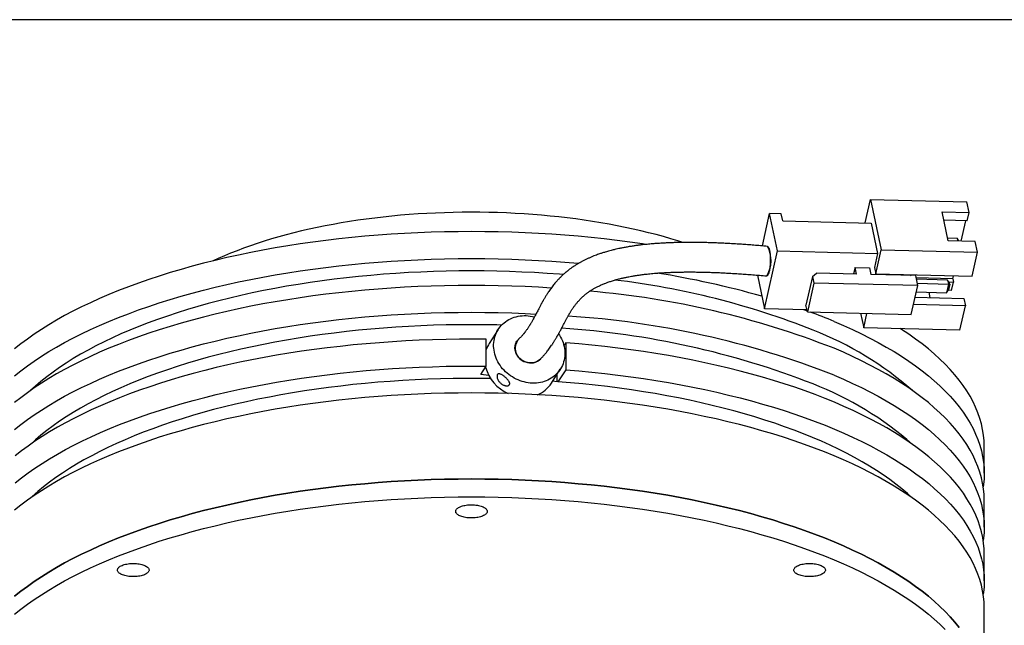
# Model space of a CAD drawing. Extents: x 9 to 829, y 10 to 584.
# Drawn here: x 113 to 312, y 123 to 246 of the extents above; entities that cross this region are included whole.
import ezdxf

# ---------------------------------------------------------------- set-up
doc = ezdxf.new("R2010")
doc.units = 0
doc.header["$LTSCALE"] = 2
doc.layers.get('0').update_dxf_attribs({"linetype": 'CONTINUOUS'})
doc.layers.add('RIQUADRO', color=5, linetype='CONTINUOUS')

msp = doc.modelspace()

# ---------------------------------------------------------------- linework, layer by layer
at = {"color": 7, "linetype": 'CONTINUOUS'}
for p, q in [((284.244, 204.589), (285.322, 209.368)), ((285.322, 209.368), (287.475, 199.147)), ((285.322, 209.368), (304.838, 208.901)), ((305.297, 206.72), (304.838, 208.901)), ((263.367, 199.933), (264.843, 206.478)), ((266.437, 198.914), (264.843, 206.478)), ((267.185, 206.422), (264.843, 206.478)), ((267.486, 204.991), (267.185, 206.422)), ((299.832, 206.851), (305.297, 206.72)), ((301.067, 200.991), (299.832, 206.851)), ((304.918, 205.038), (305.297, 206.72)), ((267.486, 204.991), (285.441, 204.56)), ((285.441, 204.56), (286.733, 198.427)), ((304.918, 205.038), (300.191, 205.151)), ((303.694, 200.928), (304.622, 205.045)), ((300.948, 201.554), (302.853, 201.508)), ((306.532, 200.86), (301.067, 200.991)), ((302.853, 201.508), (302.971, 200.945)), ((303.231, 200.939), (302.853, 201.508)), ((306.991, 198.679), (306.532, 200.86)), ((263.798, 187.21), (266.437, 198.914)), ((266.437, 198.914), (286.733, 198.427)), ((286.733, 198.427), (286.09, 195.574)), ((286.37, 194.246), (287.475, 199.147)), ((287.475, 199.147), (306.991, 198.679)), ((305.886, 193.778), (306.991, 198.679)), ((262.365, 194.01), (263.798, 187.21)), ((273.526, 193.768), (272.207, 187.916)), ((273.526, 193.768), (274.358, 194.426)), ((273.526, 193.768), (273.813, 192.405)), ((282.457, 194.232), (274.358, 194.426)), ((282.17, 195.595), (281.866, 194.246)), ((282.17, 195.595), (285.098, 195.525)), ((282.457, 194.232), (282.17, 195.595)), ((285.098, 195.525), (285.385, 194.162)), ((294.46, 193.944), (285.385, 194.162)), ((286.09, 195.574), (286.37, 194.246)), ((286.37, 194.246), (305.886, 193.778)), ((291.624, 194.012), (291.648, 194.119)), ((293.34, 194.079), (293.517, 193.967)), ((294.89, 191.9), (294.46, 193.944)), ((301.97, 193.284), (302.102, 193.869)), ((273.813, 192.405), (272.494, 186.553)), ((294.89, 191.9), (273.813, 192.405)), ((293.571, 186.048), (294.89, 191.9)), ((301.97, 193.284), (294.562, 193.461)), ((300.939, 193.023), (294.622, 193.174)), ((294.794, 192.356), (301.112, 192.205)), ((301.112, 192.205), (300.716, 190.449)), ((300.939, 193.023), (301.112, 192.205)), ((301.321, 192.448), (300.939, 193.023)), ((301.112, 192.205), (301.378, 192.176)), ((301.378, 192.176), (301.115, 191.005)), ((301.204, 192.624), (302.114, 192.602)), ((301.378, 192.176), (301.321, 192.448)), ((301.734, 190.92), (302.114, 192.602)), ((301.97, 193.284), (302.114, 192.602)), ((294.596, 190.596), (300.716, 190.449)), ((297.112, 190.536), (297.342, 189.444)), ((300.716, 190.449), (301.115, 191.005)), ((301.734, 190.92), (301.065, 190.936)), ((272.494, 186.553), (272.207, 187.916)), ((304.533, 187.78), (294.018, 188.032)), ((294.353, 189.515), (304.218, 189.279)), ((303.428, 182.879), (304.533, 187.78)), ((304.218, 189.279), (304.533, 187.78)), ((272.399, 187.004), (263.798, 187.21)), ((272.494, 186.553), (293.571, 186.048)), ((283.291, 186.294), (283.912, 183.346)), ((283.912, 183.346), (284.57, 186.264)), ((209.786, 182.995), (207.975, 180.165)), ((303.428, 182.879), (283.912, 183.346)), ((207.372, 175.565), (207.372, 181.015)), ((223.473, 180.292), (223.115, 179.732)), ((223.473, 180.292), (223.473, 174.842)), ((207.473, 179.187), (207.372, 179.198)), ((213.766, 177.603), (213.753, 177.605)), ((215.827, 176.277), (215.814, 176.296)), ((206.286, 173.87), (207.372, 175.565)), ((207.877, 173.692), (206.286, 173.87)), ((220.571, 172.1), (222.382, 174.93)), ((221.741, 172.423), (221.741, 173.929)), ((223.473, 174.842), (221.915, 172.409)), ((308.363, 153.857), (308.363, 159.306)), ((308.363, 142.958), (308.363, 148.407)), ((308.363, 132.059), (308.363, 137.509)), ((308.363, 109.172), (308.363, 126.61))]:
    msp.add_line(p, q, dxfattribs=at)
at = {"color": 7, "linetype": 'CONTINUOUS', "flags": 128}
for points in [[(247.215, 200.635), (246.242, 200.944), (244.787, 201.387), (243.305, 201.814), (241.797, 202.225), (240.264, 202.619), (238.708, 202.997), (237.129, 203.358), (235.528, 203.702), (233.907, 204.028), (232.266, 204.337), (230.607, 204.628), (228.931, 204.902), (227.238, 205.157), (225.53, 205.394), (223.808, 205.612), (222.074, 205.812), (220.327, 205.993), (218.57, 206.156), (216.804, 206.299), (215.03, 206.423), (213.248, 206.528), (211.461, 206.614), (209.668, 206.681), (207.873, 206.728), (206.075, 206.757), (204.276, 206.765), (202.477, 206.755), (200.679, 206.725), (198.884, 206.675), (197.092, 206.607), (195.305, 206.519), (193.524, 206.412), (191.75, 206.286), (189.985, 206.141), (188.229, 205.976), (186.483, 205.794), (184.75, 205.592), (183.029, 205.372), (181.323, 205.133), (179.632, 204.876), (177.957, 204.601), (176.3, 204.308), (174.661, 203.997), (173.041, 203.669), (171.443, 203.323), (169.866, 202.961), (168.312, 202.581), (166.782, 202.185), (165.276, 201.773), (163.797, 201.344), (162.344, 200.9), (160.919, 200.441), (159.523, 199.966), (158.156, 199.476), (156.82, 198.972), (155.515, 198.453), (154.243, 197.921), (153.003, 197.375), (151.995, 196.91)], [(239.747, 200.233), (239.079, 200.334), (236.501, 200.7), (233.901, 201.038), (231.28, 201.347), (228.641, 201.627), (225.986, 201.879), (223.316, 202.101), (220.632, 202.294), (217.938, 202.458), (215.234, 202.592), (212.523, 202.696), (209.806, 202.77), (207.086, 202.815), (204.363, 202.83), (201.641, 202.815), (198.92, 202.77), (196.203, 202.696), (193.492, 202.592), (190.788, 202.458), (188.094, 202.294), (185.411, 202.101), (182.74, 201.879), (180.085, 201.627), (177.446, 201.347), (174.826, 201.038), (172.225, 200.7), (169.647, 200.334), (167.093, 199.939), (164.564, 199.517), (162.063, 199.067), (159.59, 198.59), (157.148, 198.086), (154.739, 197.556), (152.363, 196.999), (150.023, 196.416), (147.721, 195.808), (145.457, 195.175), (143.233, 194.518), (141.052, 193.836), (138.914, 193.13), (136.821, 192.402), (134.774, 191.651), (132.774, 190.877), (130.824, 190.082), (128.924, 189.266), (127.076, 188.429), (125.281, 187.573), (123.54, 186.696), (121.854, 185.802), (120.225, 184.889), (118.654, 183.958), (117.141, 183.011), (115.689, 182.047), (114.297, 181.068), (112.966, 180.074), (111.698, 179.065)], [(111.698, 173.616), (112.966, 174.624), (114.297, 175.619), (115.689, 176.598), (117.141, 177.561), (118.654, 178.509), (120.225, 179.439), (121.854, 180.352), (123.54, 181.247), (125.281, 182.123), (127.076, 182.98), (128.924, 183.817), (130.824, 184.633), (132.774, 185.428), (134.774, 186.201), (136.821, 186.953), (138.914, 187.681), (141.052, 188.387), (143.233, 189.068), (145.457, 189.726), (147.721, 190.359), (150.023, 190.967), (152.363, 191.55), (154.739, 192.106), (157.148, 192.637), (159.59, 193.141), (162.063, 193.618), (164.564, 194.068), (167.093, 194.49), (169.647, 194.884), (172.225, 195.25), (174.826, 195.588), (177.446, 195.898), (180.085, 196.178), (182.74, 196.43), (185.411, 196.652), (188.094, 196.845), (190.788, 197.008), (193.492, 197.142), (196.203, 197.247), (198.92, 197.321), (201.641, 197.366), (204.363, 197.381), (207.086, 197.366), (209.806, 197.321), (212.523, 197.247), (215.234, 197.142), (217.938, 197.008), (220.632, 196.845), (223.316, 196.652), (225.986, 196.43), (226.121, 196.418)], [(222.977, 194.123), (222.222, 194.183), (219.694, 194.365), (217.155, 194.519), (214.607, 194.645), (212.052, 194.743), (209.492, 194.813), (206.929, 194.856), (204.363, 194.87), (201.798, 194.856), (199.234, 194.813), (196.674, 194.743), (194.119, 194.645), (191.572, 194.519), (189.033, 194.365), (186.504, 194.183), (183.988, 193.973), (181.486, 193.736), (178.999, 193.472), (176.53, 193.181), (174.079, 192.862), (171.65, 192.517), (169.243, 192.146), (166.86, 191.748), (164.503, 191.324), (162.173, 190.874), (159.872, 190.4), (157.602, 189.9), (155.363, 189.375), (153.158, 188.826), (150.989, 188.253), (148.855, 187.657), (146.76, 187.037), (144.705, 186.394), (142.69, 185.73), (140.717, 185.043), (138.788, 184.335), (136.904, 183.606), (135.067, 182.857), (133.276, 182.088), (131.535, 181.3), (129.843, 180.492), (128.203, 179.667), (126.615, 178.824), (125.079, 177.963), (123.599, 177.087), (122.173, 176.194), (120.804, 175.286), (119.493, 174.363), (118.239, 173.426), (117.045, 172.476), (115.91, 171.513), (114.911, 170.609)], [(220.539, 191.402), (217.938, 191.559), (215.234, 191.693), (212.523, 191.797), (209.806, 191.872), (207.086, 191.916), (204.363, 191.931), (201.641, 191.916), (198.92, 191.872), (196.203, 191.797), (193.492, 191.693), (190.788, 191.559), (188.094, 191.396), (185.411, 191.203), (182.74, 190.98), (180.085, 190.729), (177.446, 190.448), (174.826, 190.139), (172.225, 189.801), (169.647, 189.435), (167.093, 189.041), (164.564, 188.618), (162.063, 188.169), (159.59, 187.691), (157.148, 187.188), (154.739, 186.657), (152.363, 186.1), (150.023, 185.518), (147.721, 184.91), (145.457, 184.277), (143.233, 183.619), (141.052, 182.937), (138.914, 182.232), (136.821, 181.503), (134.774, 180.752), (132.774, 179.979), (130.824, 179.183), (128.924, 178.367), (127.076, 177.531), (125.281, 176.674), (123.54, 175.798), (121.854, 174.903), (120.225, 173.99), (118.654, 173.06), (117.141, 172.112), (115.689, 171.149), (114.297, 170.169), (112.966, 169.175), (111.698, 168.167)], [(111.698, 162.718), (112.966, 163.726), (114.297, 164.72), (115.689, 165.699), (117.141, 166.663), (118.654, 167.61), (120.225, 168.541), (121.854, 169.454), (123.54, 170.349), (125.281, 171.225), (127.076, 172.081), (128.924, 172.918), (130.824, 173.734), (132.774, 174.529), (134.774, 175.303), (136.821, 176.054), (138.914, 176.783), (141.052, 177.488), (143.233, 178.17), (145.457, 178.827), (147.721, 179.46), (150.023, 180.068), (152.363, 180.651), (154.739, 181.208), (157.148, 181.738), (159.59, 182.242), (162.063, 182.719), (164.564, 183.169), (167.093, 183.591), (169.647, 183.986), (172.225, 184.352), (174.826, 184.69), (177.446, 184.999), (180.085, 185.28), (182.74, 185.531), (185.411, 185.753), (188.094, 185.946), (190.788, 186.11), (193.492, 186.244), (196.203, 186.348), (198.92, 186.422), (201.641, 186.467), (204.363, 186.482), (207.086, 186.467), (209.806, 186.422), (212.523, 186.348), (215.234, 186.244), (217.444, 186.136)], [(222.046, 182.129), (222.234, 181.836), (222.444, 181.47), (222.632, 181.096), (222.799, 180.715), (222.942, 180.327), (223.062, 179.935), (223.159, 179.54), (223.232, 179.143), (223.281, 178.745), (223.305, 178.348), (223.305, 177.952), (223.28, 177.561), (223.231, 177.174), (223.158, 176.793), (223.061, 176.42), (222.94, 176.055), (222.796, 175.7), (222.63, 175.356), (222.441, 175.024), (222.231, 174.705), (222, 174.401), (221.749, 174.112), (221.479, 173.84), (221.19, 173.585), (220.884, 173.349), (220.562, 173.131), (220.225, 172.933), (219.874, 172.755), (219.51, 172.599), (219.135, 172.464), (218.749, 172.351), (218.354, 172.26), (217.951, 172.192), (217.542, 172.147), (217.128, 172.125), (216.711, 172.126), (216.292, 172.15), (215.871, 172.197), (215.452, 172.267), (215.035, 172.36), (214.621, 172.475), (214.212, 172.613), (213.809, 172.771), (213.415, 172.951), (213.029, 173.151), (212.654, 173.37), (212.29, 173.609), (211.939, 173.865), (211.602, 174.139), (211.28, 174.429), (210.975, 174.735), (210.686, 175.054), (210.416, 175.388), (210.166, 175.733), (209.935, 176.089), (209.725, 176.454), (209.536, 176.829), (209.37, 177.21), (209.227, 177.598), (209.106, 177.99), (209.009, 178.385), (208.937, 178.782), (208.888, 179.18), (208.864, 179.577), (208.864, 179.972), (208.889, 180.364), (208.938, 180.751), (209.011, 181.132), (209.108, 181.505), (209.228, 181.87), (209.372, 182.225), (209.539, 182.569), (209.728, 182.901), (209.938, 183.22), (210.169, 183.524), (210.42, 183.812), (210.69, 184.085), (210.979, 184.339), (211.284, 184.576), (211.606, 184.794), (211.943, 184.992), (212.295, 185.17), (212.659, 185.326), (213.034, 185.461), (213.42, 185.574), (213.815, 185.665), (214.218, 185.733), (214.626, 185.778), (215.04, 185.8), (215.458, 185.799), (215.877, 185.775), (216.297, 185.728), (216.717, 185.657), (217.134, 185.565), (217.141, 185.563)], [(271.717, 187.02), (271.906, 186.953), (272.451, 186.756)], [(210.494, 183.891), (209.492, 183.915), (206.929, 183.957), (204.363, 183.971), (201.798, 183.957), (199.234, 183.915), (196.674, 183.845), (194.119, 183.746), (191.572, 183.62), (189.033, 183.466), (186.504, 183.284), (183.988, 183.075), (181.486, 182.838), (178.999, 182.574), (176.53, 182.282), (174.079, 181.964), (171.65, 181.619), (169.243, 181.247), (166.86, 180.849), (164.503, 180.425), (162.173, 179.976), (159.872, 179.501), (157.602, 179.001), (155.363, 178.476), (153.158, 177.927), (150.989, 177.354), (148.855, 176.758), (146.76, 176.138), (144.705, 175.496), (142.69, 174.831), (140.717, 174.145), (138.788, 173.437), (136.904, 172.708), (135.067, 171.959), (133.276, 171.19), (131.535, 170.401), (129.843, 169.594), (128.203, 168.768), (126.615, 167.925), (125.079, 167.065), (123.599, 166.188), (122.173, 165.295), (120.804, 164.387), (119.493, 163.465), (118.239, 162.528), (117.045, 161.578), (115.91, 160.615), (114.911, 159.71)], [(277.902, 184.633), (279.802, 183.817), (281.65, 182.98), (283.445, 182.123), (285.186, 181.247), (286.872, 180.352), (288.501, 179.439), (290.072, 178.509), (291.585, 177.561), (293.038, 176.598), (294.43, 175.619), (295.76, 174.624), (297.028, 173.616), (298.232, 172.594), (299.372, 171.559), (300.447, 170.513), (301.456, 169.454), (302.398, 168.385), (303.273, 167.306), (304.08, 166.218), (304.819, 165.121), (305.49, 164.017), (306.091, 162.906), (306.622, 161.788), (307.083, 160.665), (307.473, 159.538), (307.793, 158.406), (308.043, 157.271), (308.221, 156.134), (308.328, 154.996), (308.363, 153.857), (308.328, 152.717), (308.221, 151.579), (308.159, 151.132)], [(308.363, 159.306), (308.328, 160.445), (308.221, 161.584), (308.043, 162.721), (307.793, 163.855), (307.473, 164.987), (307.083, 166.115), (306.622, 167.237), (306.091, 168.355), (305.49, 169.466), (304.819, 170.571), (304.08, 171.667), (303.273, 172.756), (302.398, 173.835), (301.456, 174.904), (300.447, 175.962), (299.372, 177.009), (298.232, 178.043), (297.028, 179.065), (295.76, 180.074), (294.43, 181.068), (293.038, 182.047), (291.585, 183.011), (291.339, 183.168)], [(207.372, 181.015), (204.649, 181.033), (201.926, 181.021), (199.204, 180.979), (196.487, 180.908), (193.774, 180.807), (191.069, 180.676), (188.373, 180.515), (185.688, 180.325), (183.016, 180.106), (180.358, 179.857), (177.717, 179.58), (175.094, 179.274), (172.491, 178.939), (169.91, 178.575), (167.353, 178.183), (164.821, 177.764), (162.316, 177.317), (159.84, 176.843), (157.394, 176.341), (154.981, 175.813), (152.601, 175.259), (150.257, 174.679), (147.95, 174.073), (145.682, 173.443), (143.454, 172.787), (141.268, 172.108), (139.125, 171.405), (137.027, 170.678), (134.975, 169.929), (132.97, 169.158), (131.015, 168.365), (129.11, 167.55), (127.256, 166.715), (125.455, 165.86), (123.708, 164.986), (122.017, 164.093), (120.382, 163.182), (118.805, 162.253), (117.286, 161.307), (115.827, 160.344), (114.429, 159.366), (113.092, 158.373), (111.818, 157.366)], [(308.363, 137.509), (308.332, 138.569), (308.23, 139.708), (308.057, 140.845), (307.813, 141.981), (307.498, 143.112), (307.112, 144.241), (306.655, 145.364), (306.129, 146.482), (305.532, 147.594), (304.867, 148.699), (304.132, 149.797), (303.329, 150.886), (302.458, 151.966), (301.52, 153.035), (300.516, 154.095), (299.445, 155.143), (298.309, 156.178), (297.109, 157.201), (295.845, 158.211), (294.519, 159.206), (293.13, 160.187), (291.681, 161.151), (290.172, 162.1), (288.604, 163.032), (286.979, 163.946), (285.296, 164.842), (283.558, 165.72), (281.766, 166.578), (279.921, 167.416), (278.024, 168.234), (276.077, 169.03), (274.08, 169.805), (272.036, 170.558), (269.945, 171.288), (267.809, 171.995), (265.63, 172.679), (263.408, 173.338), (261.147, 173.973), (258.846, 174.582), (256.508, 175.167), (254.134, 175.725), (251.726, 176.257), (249.286, 176.763), (246.815, 177.242), (244.314, 177.693), (241.786, 178.117), (239.233, 178.513), (236.656, 178.881), (234.056, 179.221), (231.437, 179.532), (228.798, 179.814), (226.143, 180.068), (223.473, 180.292)], [(308.363, 148.407), (308.328, 149.547), (308.221, 150.685), (308.043, 151.822), (307.793, 152.957), (307.473, 154.088), (307.083, 155.216), (306.622, 156.339), (306.091, 157.456), (305.49, 158.568), (304.819, 159.672), (304.08, 160.769), (303.273, 161.857), (302.398, 162.936), (301.456, 164.005), (300.447, 165.063), (299.372, 166.11), (298.232, 167.145), (297.028, 168.167), (295.76, 169.175), (294.43, 170.169), (293.038, 171.149), (291.585, 172.112), (290.072, 173.06), (288.501, 173.99), (286.872, 174.903), (285.186, 175.798), (283.445, 176.674), (281.65, 177.531), (279.802, 178.367), (277.902, 179.183)], [(111.818, 151.917), (113.092, 152.924), (114.429, 153.917), (115.827, 154.895), (117.286, 155.857), (118.805, 156.803), (120.382, 157.732), (122.017, 158.644), (123.708, 159.537), (125.455, 160.411), (127.256, 161.266), (129.11, 162.101), (131.015, 162.915), (132.97, 163.708), (134.975, 164.48), (137.027, 165.229), (139.125, 165.955), (141.268, 166.659), (143.454, 167.338), (145.682, 167.993), (147.95, 168.624), (150.257, 169.23), (152.601, 169.81), (154.981, 170.364), (157.394, 170.892), (159.84, 171.393), (162.316, 171.868), (164.821, 172.315), (167.353, 172.734), (169.91, 173.126), (172.491, 173.489), (175.094, 173.824), (177.717, 174.131), (180.358, 174.408), (183.016, 174.657), (185.688, 174.876), (188.373, 175.066), (191.069, 175.226), (193.774, 175.357), (196.487, 175.458), (199.204, 175.53), (201.926, 175.572), (204.649, 175.583), (207.372, 175.565)], [(223.473, 174.842), (226.143, 174.618), (228.798, 174.365), (231.437, 174.083), (234.056, 173.772), (236.656, 173.432), (239.233, 173.064), (241.786, 172.668), (244.314, 172.244), (246.815, 171.792), (249.286, 171.314), (251.726, 170.808), (254.134, 170.276), (256.508, 169.717), (258.846, 169.133), (261.147, 168.523), (263.408, 167.889), (265.63, 167.229), (267.809, 166.546), (269.945, 165.839), (272.036, 165.109), (274.08, 164.356), (276.077, 163.581), (278.024, 162.784), (279.921, 161.967), (281.766, 161.129), (283.558, 160.271), (285.296, 159.393), (286.979, 158.497), (288.604, 157.583), (290.172, 156.651), (291.681, 155.702), (293.13, 154.737), (294.519, 153.757), (295.845, 152.762), (297.109, 151.752), (298.309, 150.729), (299.445, 149.693), (300.516, 148.645), (301.52, 147.586), (302.458, 146.516), (303.329, 145.436), (304.132, 144.348), (304.867, 143.25), (305.532, 142.145), (306.129, 141.033), (306.655, 139.915), (307.112, 138.791), (307.498, 137.663), (307.813, 136.531), (308.057, 135.396), (308.23, 134.259), (308.332, 133.12), (308.363, 131.98), (308.322, 130.841), (308.211, 129.702), (308.159, 129.335)], [(208.262, 173.04), (205.814, 173.068), (203.241, 173.07), (200.668, 173.043), (198.098, 172.989), (195.533, 172.906), (192.974, 172.795), (190.422, 172.655), (187.88, 172.488), (185.35, 172.293), (182.832, 172.07), (180.329, 171.82), (177.843, 171.542), (175.376, 171.237), (172.928, 170.905), (170.502, 170.546), (168.099, 170.161), (165.721, 169.75), (163.37, 169.312), (161.047, 168.849), (158.754, 168.36), (156.493, 167.847), (154.264, 167.308), (152.07, 166.746), (149.912, 166.159), (147.792, 165.549), (145.71, 164.916), (143.669, 164.26), (141.67, 163.582), (139.714, 162.883), (137.803, 162.162), (135.937, 161.42), (134.119, 160.658), (132.349, 159.876), (130.629, 159.075), (128.96, 158.256), (127.342, 157.418), (125.778, 156.563), (124.268, 155.692), (122.813, 154.803), (121.414, 153.9), (120.072, 152.981), (118.789, 152.047), (117.565, 151.1), (116.4, 150.14), (115.296, 149.167), (114.911, 148.812)], [(221.915, 172.409), (221.289, 172.456), (220.82, 172.49)], [(293.815, 148.812), (292.799, 149.731), (291.66, 150.697), (290.461, 151.649), (289.202, 152.589), (287.885, 153.514), (286.511, 154.424), (285.079, 155.319), (283.592, 156.198), (282.051, 157.06), (280.456, 157.905), (278.808, 158.732), (277.109, 159.541), (275.36, 160.331), (273.562, 161.101), (271.716, 161.851), (269.824, 162.581), (267.887, 163.29), (265.906, 163.977), (263.882, 164.642), (261.818, 165.285), (259.713, 165.905), (257.571, 166.501), (255.392, 167.074), (253.178, 167.622), (250.93, 168.146), (248.65, 168.646), (246.34, 169.12), (244, 169.568), (241.634, 169.991), (239.241, 170.387), (236.825, 170.757), (234.386, 171.1), (231.926, 171.417), (229.448, 171.706), (226.952, 171.968), (224.441, 172.203), (221.915, 172.409)], [(277.902, 173.734), (279.802, 172.918), (281.65, 172.081), (283.445, 171.225), (285.186, 170.349), (286.872, 169.454), (288.501, 168.541), (290.072, 167.61), (291.585, 166.663), (293.038, 165.699), (294.43, 164.72), (295.76, 163.726), (297.028, 162.718), (298.232, 161.696), (299.372, 160.661), (300.447, 159.614), (301.456, 158.556), (302.398, 157.487), (303.273, 156.408), (304.08, 155.319), (304.819, 154.223), (305.49, 153.118), (306.091, 152.007), (306.622, 150.89), (307.083, 149.767), (307.473, 148.639), (307.793, 147.507), (308.043, 146.373), (308.221, 145.236), (308.328, 144.097), (308.363, 142.958), (308.328, 141.819), (308.221, 140.68), (308.159, 140.233)], [(277.902, 157.386), (275.952, 158.181), (273.953, 158.955), (271.906, 159.706), (269.812, 160.435), (267.674, 161.14), (265.493, 161.822), (263.269, 162.479), (261.006, 163.112), (258.703, 163.72), (256.363, 164.303), (253.988, 164.86), (251.578, 165.39), (249.136, 165.894), (246.664, 166.371), (244.162, 166.821), (241.633, 167.243), (239.079, 167.638), (236.501, 168.004), (233.901, 168.342), (231.28, 168.651), (228.641, 168.932), (225.986, 169.183), (223.316, 169.405), (220.632, 169.598), (217.938, 169.762), (215.234, 169.896), (212.523, 170), (209.806, 170.075), (207.086, 170.119), (204.363, 170.134), (201.641, 170.119), (198.92, 170.075), (196.203, 170), (193.492, 169.896), (190.788, 169.762), (188.094, 169.598), (185.411, 169.405), (182.74, 169.183), (180.085, 168.932), (177.446, 168.651), (174.826, 168.342), (172.225, 168.004), (169.647, 167.638), (167.093, 167.243), (164.564, 166.821), (162.063, 166.371), (159.59, 165.894), (157.148, 165.39), (154.739, 164.86), (152.363, 164.303), (150.023, 163.72), (147.721, 163.112), (145.457, 162.479), (143.233, 161.822), (141.052, 161.14), (138.914, 160.435), (136.821, 159.706), (134.774, 158.955), (132.774, 158.181), (130.824, 157.386), (128.924, 156.57), (127.076, 155.733), (125.281, 154.877), (123.54, 154.001), (121.854, 153.106), (120.225, 152.193), (118.654, 151.262), (117.141, 150.315), (115.689, 149.351), (114.297, 148.372), (112.966, 147.378), (111.698, 146.37)], [(308.363, 126.61), (308.328, 127.749), (308.221, 128.888), (308.043, 130.025), (307.793, 131.16), (307.473, 132.291), (307.083, 133.419), (306.622, 134.542), (306.091, 135.659), (305.49, 136.771), (304.819, 137.875), (304.08, 138.972), (303.273, 140.06), (302.398, 141.139), (301.456, 142.208), (300.447, 143.266), (299.372, 144.313), (298.232, 145.348), (297.028, 146.37), (295.76, 147.378), (294.43, 148.372), (293.038, 149.351), (291.585, 150.315), (290.072, 151.262), (288.501, 152.193), (286.872, 153.106), (285.186, 154.001), (283.445, 154.877), (281.65, 155.733), (279.802, 156.57), (277.902, 157.386)], [(111.698, 128.932), (112.966, 129.94), (114.297, 130.934), (115.689, 131.914), (117.141, 132.877), (118.654, 133.825), (120.225, 134.755), (121.854, 135.668), (123.54, 136.563), (125.281, 137.439), (127.076, 138.296), (128.924, 139.132), (130.824, 139.949), (132.774, 140.744), (134.774, 141.517), (136.821, 142.268), (138.914, 142.997), (141.052, 143.702), (143.233, 144.384), (145.457, 145.042), (147.721, 145.675), (150.023, 146.283), (152.363, 146.865), (154.739, 147.422), (157.148, 147.953), (159.59, 148.457), (162.063, 148.934), (164.564, 149.383), (167.093, 149.806), (169.647, 150.2), (172.225, 150.566), (174.826, 150.904), (177.446, 151.213), (180.085, 151.494), (182.74, 151.745), (185.411, 151.968), (188.094, 152.161), (190.788, 152.324), (193.492, 152.458), (196.203, 152.562), (198.92, 152.637), (201.641, 152.682), (204.363, 152.696), (207.086, 152.682), (209.806, 152.637), (212.523, 152.562), (215.234, 152.458), (217.938, 152.324), (220.632, 152.161), (223.316, 151.968), (225.986, 151.745), (228.641, 151.494), (231.28, 151.213), (233.901, 150.904), (236.501, 150.566), (239.079, 150.2), (241.633, 149.806), (244.162, 149.383), (246.664, 148.934), (249.136, 148.457), (251.578, 147.953), (253.988, 147.422), (256.363, 146.865), (258.703, 146.283), (261.006, 145.675), (263.269, 145.042), (265.493, 144.384), (267.674, 143.702), (269.812, 142.997), (271.906, 142.268), (273.953, 141.517), (275.952, 140.744), (277.902, 139.949)], [(303.273, 122.622), (302.398, 123.701), (301.456, 124.77), (300.447, 125.828), (299.372, 126.875), (298.232, 127.91), (297.028, 128.932), (295.76, 129.94), (294.43, 130.934), (293.038, 131.914), (291.585, 132.877), (290.072, 133.825), (288.501, 134.755), (286.872, 135.668), (285.186, 136.563), (283.445, 137.439), (281.65, 138.296), (279.802, 139.132), (277.902, 139.949), (275.952, 140.744), (273.953, 141.517), (271.906, 142.268), (269.812, 142.997), (267.674, 143.702), (265.493, 144.384), (263.269, 145.042), (261.006, 145.675), (258.703, 146.283), (256.363, 146.865), (253.988, 147.422), (251.578, 147.953), (249.136, 148.457), (246.664, 148.934), (244.162, 149.383), (241.633, 149.806), (239.079, 150.2), (236.501, 150.566), (233.901, 150.904), (231.28, 151.213), (228.641, 151.494), (225.986, 151.745), (223.316, 151.968), (220.632, 152.161), (217.938, 152.324), (215.234, 152.458), (212.523, 152.562), (209.806, 152.637), (207.086, 152.682), (204.363, 152.696), (201.641, 152.682), (198.92, 152.637), (196.203, 152.562), (193.492, 152.458), (190.788, 152.324), (188.094, 152.161), (185.411, 151.968), (182.74, 151.745), (180.085, 151.494), (177.446, 151.213), (174.826, 150.904), (172.225, 150.566), (169.647, 150.2), (167.093, 149.806), (164.564, 149.383), (162.063, 148.934), (159.59, 148.457), (157.148, 147.953), (154.739, 147.422), (152.363, 146.865), (150.023, 146.283), (147.721, 145.675), (145.457, 145.042), (143.233, 144.384), (141.052, 143.702), (138.914, 142.997), (136.821, 142.268), (134.774, 141.517), (132.774, 140.744), (130.824, 139.949)], [(130.824, 136.316), (132.774, 137.111), (134.774, 137.884), (136.821, 138.635), (138.914, 139.364), (141.052, 140.069), (143.233, 140.751), (145.457, 141.409), (147.721, 142.042), (150.023, 142.65), (152.363, 143.232), (154.739, 143.789), (157.148, 144.32), (159.59, 144.824), (162.063, 145.301), (164.564, 145.751), (167.093, 146.173), (169.647, 146.567), (172.225, 146.933), (174.826, 147.271), (177.446, 147.581), (180.085, 147.861), (182.74, 148.112), (185.411, 148.335), (188.094, 148.528), (190.788, 148.691), (193.492, 148.825), (196.203, 148.929), (198.92, 149.004), (201.641, 149.049), (204.363, 149.064), (207.086, 149.049), (209.806, 149.004), (212.523, 148.929), (215.234, 148.825), (217.938, 148.691), (220.632, 148.528), (223.316, 148.335), (225.986, 148.112), (228.641, 147.861), (231.28, 147.581), (233.901, 147.271), (236.501, 146.933), (239.079, 146.567), (241.633, 146.173), (244.162, 145.751), (246.664, 145.301), (249.136, 144.824), (251.578, 144.32), (253.988, 143.789), (256.363, 143.232), (258.703, 142.65), (261.006, 142.042), (263.269, 141.409), (265.493, 140.751), (267.674, 140.069), (269.812, 139.364), (271.906, 138.635), (273.953, 137.884), (275.952, 137.111), (277.902, 136.316), (279.802, 135.499), (281.65, 134.663), (283.445, 133.806), (285.186, 132.93), (286.872, 132.035), (288.501, 131.122), (290.072, 130.192), (291.585, 129.244), (293.038, 128.281), (294.43, 127.302), (295.76, 126.307), (297.028, 125.299), (298.232, 124.277), (299.372, 123.242), (300.447, 122.195)], [(206.626, 145.187), (206.414, 145.106), (206.186, 145.033), (205.942, 144.969), (205.687, 144.915), (205.42, 144.87), (205.145, 144.835), (204.864, 144.811), (204.578, 144.798), (204.291, 144.795), (204.005, 144.803), (203.721, 144.822), (203.443, 144.851), (203.172, 144.891), (202.91, 144.941), (202.661, 145), (202.425, 145.069), (202.204, 145.146), (202.001, 145.231), (201.817, 145.323), (201.654, 145.422), (201.512, 145.526), (201.393, 145.635), (201.298, 145.749), (201.228, 145.865), (201.183, 145.984), (201.164, 146.104), (201.17, 146.224), (201.203, 146.344), (201.26, 146.461), (201.343, 146.576), (201.45, 146.688), (201.58, 146.795), (201.733, 146.897), (201.907, 146.992), (202.1, 147.081), (202.312, 147.162), (202.541, 147.235), (202.784, 147.299), (203.04, 147.353), (203.306, 147.398), (203.581, 147.433), (203.863, 147.457), (204.148, 147.47), (204.435, 147.473), (204.721, 147.465), (205.005, 147.446), (205.283, 147.417), (205.555, 147.377), (205.816, 147.327), (206.066, 147.268), (206.302, 147.2), (206.522, 147.123), (206.725, 147.038), (206.909, 146.945), (207.073, 146.847), (207.214, 146.742), (207.333, 146.633), (207.428, 146.519), (207.498, 146.403), (207.543, 146.284), (207.562, 146.164), (207.556, 146.044), (207.524, 145.925), (207.466, 145.807), (207.384, 145.692), (207.277, 145.58), (207.146, 145.473), (206.994, 145.371), (206.82, 145.276), (206.626, 145.187)], [(130.824, 139.949), (128.924, 139.132), (127.076, 138.296), (125.281, 137.439), (123.54, 136.563), (121.854, 135.668), (120.225, 134.755), (118.654, 133.825), (117.141, 132.877), (115.689, 131.914), (114.297, 130.934), (112.966, 129.94), (111.698, 128.932)], [(277.902, 139.949), (279.802, 139.132), (281.65, 138.296), (283.445, 137.439), (285.186, 136.563), (286.872, 135.668), (288.501, 134.755), (290.072, 133.825), (291.585, 132.877), (293.038, 131.914), (294.43, 130.934), (295.76, 129.94), (297.028, 128.932), (298.232, 127.91), (299.372, 126.875), (300.447, 125.828), (301.456, 124.77), (302.398, 123.701), (303.273, 122.622)], [(111.698, 125.299), (112.966, 126.307), (114.297, 127.302), (115.689, 128.281), (117.141, 129.244), (118.654, 130.192), (120.225, 131.122), (121.854, 132.035), (123.54, 132.93), (125.281, 133.806), (127.076, 134.663), (128.924, 135.499), (130.824, 136.316)], [(138.037, 133.297), (137.825, 133.216), (137.596, 133.143), (137.353, 133.079), (137.097, 133.025), (136.831, 132.98), (136.556, 132.946), (136.274, 132.921), (135.989, 132.908), (135.702, 132.905), (135.416, 132.913), (135.132, 132.932), (134.853, 132.962), (134.582, 133.001), (134.321, 133.051), (134.071, 133.11), (133.835, 133.179), (133.615, 133.256), (133.412, 133.341), (133.228, 133.433), (133.064, 133.532), (132.923, 133.636), (132.804, 133.746), (132.709, 133.859), (132.639, 133.976), (132.594, 134.094), (132.575, 134.214), (132.581, 134.334), (132.613, 134.454), (132.671, 134.571), (132.753, 134.686), (132.86, 134.798), (132.991, 134.905), (133.143, 135.007), (133.317, 135.102), (133.511, 135.191), (133.723, 135.272), (133.951, 135.345), (134.195, 135.409), (134.45, 135.463), (134.717, 135.508), (134.992, 135.543), (135.273, 135.567), (135.559, 135.58), (135.846, 135.583), (136.132, 135.575), (136.416, 135.556), (136.694, 135.527), (136.965, 135.487), (137.227, 135.437), (137.476, 135.378), (137.712, 135.31), (137.933, 135.233), (138.136, 135.148), (138.32, 135.055), (138.483, 134.957), (138.625, 134.852), (138.744, 134.743), (138.839, 134.629), (138.909, 134.513), (138.954, 134.394), (138.973, 134.274), (138.967, 134.154), (138.934, 134.035), (138.877, 133.917), (138.794, 133.802), (138.687, 133.69), (138.557, 133.583), (138.404, 133.482), (138.23, 133.386), (138.037, 133.297)], [(275.215, 133.297), (275.003, 133.216), (274.775, 133.143), (274.532, 133.079), (274.276, 133.025), (274.009, 132.98), (273.734, 132.946), (273.453, 132.921), (273.168, 132.908), (272.881, 132.905), (272.594, 132.913), (272.311, 132.932), (272.032, 132.962), (271.761, 133.001), (271.5, 133.051), (271.25, 133.11), (271.014, 133.179), (270.794, 133.256), (270.591, 133.341), (270.407, 133.433), (270.243, 133.532), (270.101, 133.636), (269.983, 133.746), (269.888, 133.859), (269.818, 133.976), (269.773, 134.094), (269.753, 134.214), (269.76, 134.334), (269.792, 134.454), (269.85, 134.571), (269.932, 134.686), (270.039, 134.798), (270.169, 134.905), (270.322, 135.007), (270.496, 135.102), (270.69, 135.191), (270.902, 135.272), (271.13, 135.345), (271.373, 135.409), (271.629, 135.463), (271.896, 135.508), (272.171, 135.543), (272.452, 135.567), (272.737, 135.58), (273.024, 135.583), (273.311, 135.575), (273.594, 135.556), (273.873, 135.527), (274.144, 135.487), (274.405, 135.437), (274.655, 135.378), (274.891, 135.31), (275.111, 135.233), (275.315, 135.148), (275.499, 135.055), (275.662, 134.957), (275.804, 134.852), (275.922, 134.743), (276.017, 134.629), (276.087, 134.513), (276.132, 134.394), (276.152, 134.274), (276.145, 134.154), (276.113, 134.035), (276.056, 133.917), (275.973, 133.802), (275.866, 133.69), (275.736, 133.583), (275.583, 133.482), (275.409, 133.386), (275.215, 133.297)]]:
    msp.add_lwpolyline(points, dxfattribs=at)
at = {"color": 7, "linetype": 'CONTINUOUS'}
for centre, radius, start, end in [((259.215, 196.972), 5.92, 328.10993, 29.00759), ((213.042, 13.081), 183.647, 74.12801, 80.92194), ((214.62, 33.916), 160.216, 68.37694, 83.25046), ((213.384, 14.829), 176.564, 68.56717, 85.14102), ((231.601, 73.814), 120.103, 67.32415, 69.81443), ((212.551, 6.734), 179.332, 68.62832, 86.35308), ((211.64, 12.658), 170.948, 68.72787, 86.30777), ((248.956, 119.497), 68.006, 48.72758, 68.69926), ((212.854, 177.044), 5.793, 147.39181, 161.16816), ((216.067, 179.156), 2.837, 138.37832, 255.01981), ((216.392, 178.98), 2.775, 247.57917, 316.58035), ((215.069, 177.436), 8.098, 194.83861, 246.28871), ((215.546, 175.356), 5.987, 291.20432, 327.05807), ((248.956, 108.599), 68.006, 48.72758, 68.69926)]:
    msp.add_arc(centre, radius, start, end, dxfattribs=at)
for points, knots in [([(264.402, 199.842), (263.931, 199.884), (263.014, 199.966), (261.662, 200.076), (260.369, 200.175), (259.132, 200.262), (257.949, 200.338), (256.755, 200.408), (255.554, 200.47), (254.35, 200.524), (253.208, 200.566), (252.064, 200.601), (250.921, 200.626), (249.785, 200.641), (248.721, 200.646), (247.726, 200.642), (246.797, 200.63), (245.906, 200.612), (245.055, 200.586), (244.243, 200.555), (243.495, 200.519), (242.807, 200.481), (242.177, 200.44), (241.601, 200.399), (241.06, 200.355), (240.525, 200.309), (239.965, 200.256), (239.37, 200.194), (238.736, 200.122), (238.052, 200.036), (237.321, 199.936), (236.544, 199.817), (235.753, 199.684), (234.99, 199.541), (234.292, 199.398), (233.737, 199.275), (233.281, 199.167), (232.874, 199.066), (232.419, 198.948), (231.957, 198.821), (231.522, 198.694), (231.146, 198.58), (230.816, 198.475), (230.487, 198.366), (230.121, 198.24), (229.677, 198.08), (229.17, 197.886), (228.629, 197.665), (228.083, 197.426), (227.552, 197.177), (227.116, 196.959), (226.777, 196.782), (226.541, 196.653), (226.34, 196.541), (226.181, 196.45), (226.056, 196.377), (225.939, 196.308), (225.796, 196.222), (225.582, 196.091), (225.315, 195.921), (225.019, 195.725), (224.746, 195.537), (224.5, 195.361), (224.29, 195.206), (224.113, 195.071), (223.967, 194.958), (223.839, 194.856), (223.728, 194.767), (223.623, 194.68), (223.51, 194.587), (223.376, 194.473), (223.221, 194.339), (223.058, 194.194), (222.898, 194.049), (222.715, 193.878), (222.51, 193.68), (222.28, 193.451), (222.054, 193.218), (221.836, 192.985), (221.621, 192.745), (221.398, 192.489), (221.145, 192.187), (220.866, 191.837), (220.58, 191.46), (220.309, 191.085), (220.06, 190.727), (219.839, 190.395), (219.642, 190.089), (219.467, 189.809), (219.306, 189.546), (219.162, 189.305), (219.037, 189.092), (218.932, 188.909), (218.845, 188.756), (218.769, 188.623), (218.696, 188.491), (218.613, 188.342), (218.516, 188.164), (218.404, 187.958), (218.278, 187.724), (218.142, 187.468), (217.978, 187.157), (217.794, 186.804), (217.59, 186.414), (217.39, 186.031), (217.193, 185.656), (216.998, 185.291), (216.818, 184.961), (216.658, 184.676), (216.525, 184.443), (216.423, 184.269), (216.347, 184.14), (216.287, 184.039), (216.219, 183.928), (216.126, 183.776), (216.006, 183.585), (215.861, 183.362), (215.711, 183.138), (215.559, 182.919), (215.409, 182.712), (215.285, 182.546), (215.186, 182.417), (215.108, 182.318), (215.02, 182.207), (214.91, 182.073), (214.774, 181.912), (214.609, 181.723), (214.413, 181.509), (214.182, 181.27), (214.008, 181.102), (213.917, 181.014)], [0, 0, 0, 0, 0.01904855, 0.03718931, 0.05446593, 0.07092, 0.08659117, 0.101517, 0.11819822, 0.13394518, 0.14880802, 0.16283404, 0.17850219, 0.19311824, 0.20674801, 0.21945234, 0.23128732, 0.24230446, 0.25344546, 0.26372427, 0.27319088, 0.28189026, 0.28986268, 0.29714404, 0.30376607, 0.31045089, 0.31749611, 0.32508155, 0.3331791, 0.34176101, 0.35136258, 0.36144892, 0.37199227, 0.38244127, 0.39178583, 0.4000623, 0.40503062, 0.41054844, 0.41689896, 0.4240655, 0.43010431, 0.43561061, 0.44046019, 0.44466369, 0.45027653, 0.45701428, 0.46502571, 0.47400309, 0.4830569, 0.49213858, 0.50125749, 0.50619762, 0.51060241, 0.51439919, 0.51758755, 0.51966544, 0.5216561, 0.5244158, 0.52800285, 0.53436761, 0.54064086, 0.54647928, 0.55188069, 0.55684266, 0.560623, 0.56402931, 0.56705877, 0.5697098, 0.57199983, 0.57469774, 0.57798593, 0.58200007, 0.58640693, 0.59061077, 0.59459882, 0.60117998, 0.60756792, 0.61423331, 0.62108004, 0.62736123, 0.63443282, 0.64263496, 0.65283183, 0.66386396, 0.67445058, 0.68462822, 0.6944497, 0.70274528, 0.71075748, 0.71843601, 0.72537828, 0.73148822, 0.73676308, 0.74120114, 0.74483001, 0.74842996, 0.75291903, 0.75829649, 0.76456069, 0.77170875, 0.77973032, 0.78807088, 0.8003712, 0.81256196, 0.82463344, 0.8365764, 0.84838213, 0.859799, 0.86867001, 0.87636062, 0.88288814, 0.88619649, 0.88948487, 0.8933342, 0.89774605, 0.90533502, 0.91327375, 0.92143599, 0.92938104, 0.93692325, 0.9440548, 0.94765359, 0.95113848, 0.95501719, 0.9599932, 0.96605619, 0.97305095, 0.98105569, 0.99004717, 1, 1, 1, 1]), ([(264.402, 199.839), (264.405, 199.84), (264.445, 199.85), (264.52, 199.789), (264.622, 199.654), (264.717, 199.427), (264.799, 199.132), (264.868, 198.768), (264.916, 198.405), (264.937, 198.157), (264.944, 198.062)], [0, 0, 0, 0, 0.0132754, 0.1600968, 0.3111759, 0.4579973, 0.6090764, 0.7558978, 0.9069769, 1, 1, 1, 1]), ([(264.944, 198.062), (264.954, 197.907), (264.973, 197.592), (264.979, 197.091), (264.967, 196.582), (264.937, 196.084), (264.889, 195.603), (264.826, 195.161), (264.747, 194.764), (264.657, 194.429), (264.557, 194.159), (264.451, 193.969), (264.343, 193.856), (264.273, 193.851), (264.239, 193.849)], [0, 0, 0, 0, 0.0827647, 0.1679297, 0.2506944, 0.3358594, 0.4186241, 0.503789, 0.5865538, 0.6717187, 0.7544835, 0.8396484, 0.9224132, 1, 1, 1, 1]), ([(218.299, 176.957), (218.391, 177.05), (218.565, 177.227), (218.799, 177.477), (218.997, 177.697), (219.162, 177.885), (219.43, 178.198), (219.733, 178.572), (220.076, 179.022), (220.355, 179.406), (220.586, 179.74), (220.768, 180.011), (220.896, 180.206), (221.009, 180.381), (221.118, 180.554), (221.233, 180.739), (221.359, 180.944), (221.485, 181.155), (221.604, 181.357), (221.708, 181.536), (221.798, 181.692), (221.88, 181.838), (221.964, 181.986), (222.055, 182.15), (222.168, 182.355), (222.304, 182.604), (222.464, 182.902), (222.632, 183.218), (222.806, 183.547), (222.977, 183.874), (223.145, 184.193), (223.301, 184.49), (223.447, 184.766), (223.586, 185.025), (223.718, 185.268), (223.84, 185.492), (223.952, 185.691), (224.055, 185.875), (224.157, 186.053), (224.261, 186.232), (224.37, 186.415), (224.486, 186.608), (224.611, 186.809), (224.74, 187.012), (224.867, 187.206), (224.993, 187.393), (225.136, 187.598), (225.301, 187.828), (225.487, 188.075), (225.677, 188.315), (225.862, 188.54), (226.029, 188.732), (226.177, 188.898), (226.315, 189.046), (226.46, 189.198), (226.62, 189.358), (226.787, 189.519), (226.967, 189.685), (227.158, 189.855), (227.374, 190.039), (227.611, 190.23), (227.854, 190.415), (228.084, 190.582), (228.293, 190.726), (228.487, 190.856), (228.681, 190.98), (228.882, 191.104), (229.097, 191.232), (229.325, 191.361), (229.576, 191.498), (229.857, 191.644), (230.172, 191.8), (230.514, 191.959), (230.854, 192.109), (231.164, 192.238), (231.45, 192.351), (231.74, 192.462), (232.058, 192.577), (232.404, 192.697), (232.772, 192.817), (233.158, 192.936), (233.645, 193.078), (234.246, 193.24), (234.948, 193.411), (235.633, 193.562), (236.262, 193.688), (236.789, 193.785), (237.216, 193.858), (237.553, 193.913), (237.87, 193.962), (238.203, 194.012), (238.583, 194.065), (239.017, 194.123), (239.492, 194.181), (240.008, 194.24), (240.564, 194.298), (241.177, 194.356), (241.85, 194.412), (242.587, 194.466), (243.379, 194.516), (244.228, 194.56), (245.136, 194.598), (246.119, 194.627), (247.099, 194.646), (248.067, 194.656), (249.018, 194.657), (250.028, 194.65), (251.04, 194.634), (252.053, 194.611), (253.061, 194.58), (254.12, 194.54), (255.233, 194.491), (256.401, 194.431), (257.602, 194.361), (258.836, 194.281), (260.104, 194.191), (261.429, 194.089), (262.816, 193.974), (263.757, 193.889), (264.239, 193.845)], [0, 0, 0, 0, 0.0084605, 0.0159892, 0.0225683, 0.0281826, 0.0328429, 0.050569, 0.0616598, 0.073127, 0.0849524, 0.0916218, 0.0975002, 0.1025814, 0.1074994, 0.1131808, 0.1195136, 0.1263435, 0.1325754, 0.138078, 0.1429288, 0.1471373, 0.1517359, 0.1569654, 0.1628246, 0.1714465, 0.181138, 0.1918889, 0.2023726, 0.2134709, 0.224036, 0.2338965, 0.2430562, 0.2515197, 0.2599654, 0.2675975, 0.2744244, 0.2806447, 0.2869245, 0.2933182, 0.2999478, 0.3067805, 0.3144, 0.3221579, 0.3293881, 0.3362019, 0.3434616, 0.3529975, 0.3628591, 0.372248, 0.3811233, 0.3892031, 0.3949969, 0.4008346, 0.4069013, 0.413195, 0.4201072, 0.4264261, 0.433305, 0.4407493, 0.4487564, 0.4565509, 0.4633273, 0.4692561, 0.4744037, 0.4792813, 0.4846627, 0.4898774, 0.4952308, 0.50099, 0.5071734, 0.5138677, 0.5210885, 0.5280728, 0.533841, 0.5386886, 0.5438106, 0.5493396, 0.5552587, 0.5613445, 0.5675545, 0.5738995, 0.584361, 0.5951601, 0.6052477, 0.6142617, 0.6221314, 0.6275537, 0.6321602, 0.636164, 0.6406828, 0.6458805, 0.651788, 0.6584418, 0.6652331, 0.6727253, 0.680962, 0.6899927, 0.6998733, 0.7106671, 0.7218861, 0.7340681, 0.7472876, 0.7616264, 0.7737359, 0.7866379, 0.8003821, 0.8150213, 0.8281863, 0.8420725, 0.8567186, 0.8721653, 0.8884553, 0.9056334, 0.9226851, 0.9406068, 0.9594385, 0.9792219, 1, 1, 1, 1]), ([(218.293, 176.965), (218.25, 176.919), (218.106, 176.762), (217.798, 176.56), (217.379, 176.365), (216.925, 176.247), (216.443, 176.205), (215.955, 176.242), (215.466, 176.357), (214.999, 176.544), (214.559, 176.802), (214.166, 177.118), (213.824, 177.49), (213.549, 177.9), (213.344, 178.345), (213.233, 178.747), (213.181, 179.152), (213.187, 179.555), (213.275, 179.997), (213.446, 180.412), (213.66, 180.755), (213.846, 180.934), (213.923, 181.009)], [0, 0, 0, 0, 0.0223596, 0.0763785, 0.128875, 0.1828938, 0.2353903, 0.2894092, 0.3419057, 0.3959246, 0.448421, 0.5024399, 0.5549364, 0.6089553, 0.6614518, 0.7154707, 0.7487314, 0.8012279, 0.8552467, 0.9077432, 0.9617621, 1, 1, 1, 1]), ([(209.627, 173.861), (209.653, 173.894), (209.704, 173.959), (209.814, 174.01), (209.946, 174.025), (210.099, 174.003), (210.272, 173.946), (210.46, 173.856), (210.662, 173.736), (210.87, 173.593), (211.079, 173.43), (211.282, 173.256), (211.475, 173.074), (211.652, 172.888), (211.808, 172.703), (211.939, 172.519), (212.039, 172.342), (212.103, 172.174), (212.127, 172.02), (212.111, 171.894), (212.061, 171.786), (211.979, 171.698), (211.854, 171.626), (211.696, 171.583), (211.511, 171.57), (211.303, 171.589), (211.081, 171.642), (210.85, 171.731), (210.621, 171.851), (210.402, 172.003), (210.2, 172.179), (210.021, 172.375), (209.866, 172.584), (209.739, 172.802), (209.642, 173.023), (209.577, 173.238), (209.544, 173.441), (209.545, 173.621), (209.574, 173.763), (209.611, 173.832), (209.627, 173.861)], [0, 0, 0, 0, 0.0264253, 0.0528523, 0.0792586, 0.1056674, 0.1324593, 0.1592505, 0.1863118, 0.2133702, 0.240021, 0.2666712, 0.2928859, 0.3191028, 0.3455052, 0.3719094, 0.3988415, 0.4257719, 0.4527762, 0.4797777, 0.5, 0.5264253, 0.5528523, 0.5792586, 0.6056674, 0.6324593, 0.6592505, 0.6863118, 0.7133702, 0.740021, 0.7666712, 0.7928859, 0.8191028, 0.8455052, 0.8719094, 0.8988415, 0.9257719, 0.9527762, 0.9797777, 1, 1, 1, 1])]:
    msp.add_open_spline(points, degree=3, knots=knots, dxfattribs=at)
at = {"layer": 'RIQUADRO'}
msp.add_line((371.806, 245.787), (50, 245.787), dxfattribs=at)

doc.saveas('drawing.dxf')
